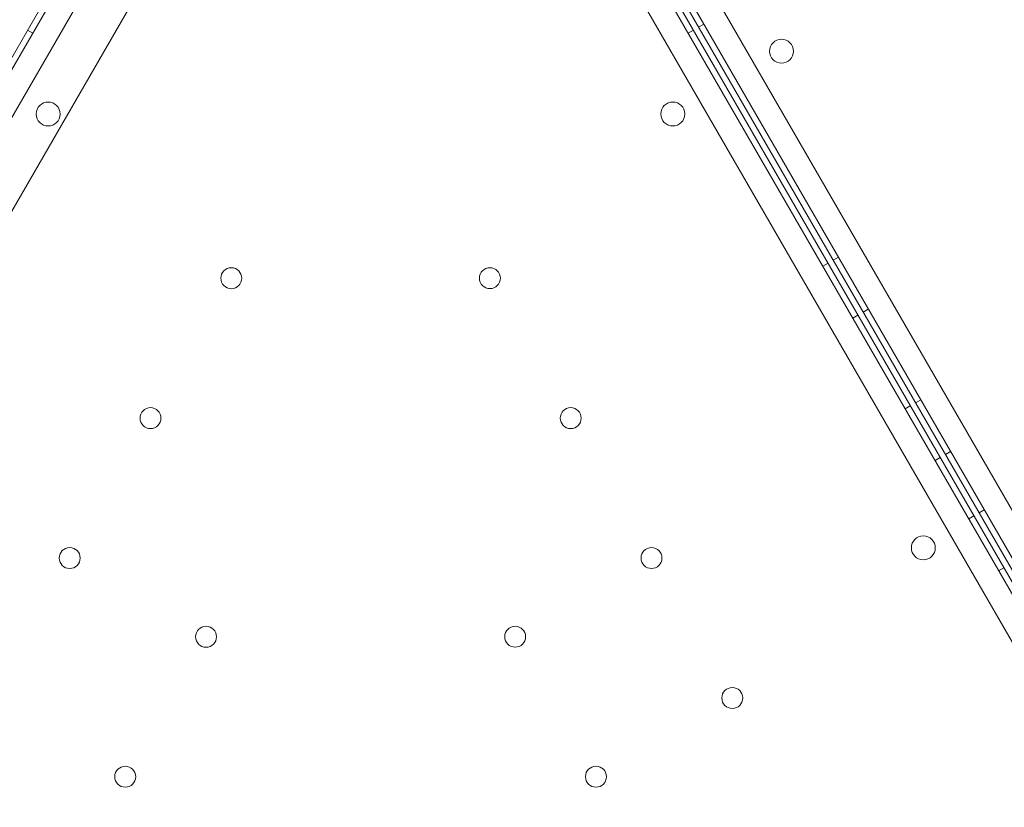
# Model space of a CAD drawing. Units: millimetres. Extents: x 41911 to 66411, y 20971 to 43471.
# Drawn here: x 48432 to 48762, y 26502 to 26766 of the extents above; entities that cross this region are included whole.
import ezdxf

# ---------------------------------------------------------------- set-up
doc = ezdxf.new("R2010")
doc.units = ezdxf.units.MM
doc.header["$MEASUREMENT"] = 0

msp = doc.modelspace()

# ---------------------------------------------------------------- linework, layer by layer
at = {"color": 0, "linetype": 'Continuous', "lineweight": 0}
for p, q in [((49105.68, 26010.13), (48586.13, 26909.96)), ((48577.93, 26908.17), (49100.02, 26003.92)), ((48520, 26905.17), (47997.95, 26000.89)), ((49094.83, 26000.92), (48572.73, 26905.17)), ((48006.15, 25999.1), (48525.66, 26898.96)), ((48567.08, 26898.96), (49086.62, 25999.13)), ((48583.71, 26890.15), (49096.53, 26001.98)), ((49098.26, 26002.98), (48585.41, 26891.21)), ((48015.8, 26035.85), (48498.76, 26872.36)), ((48015.81, 26035.84), (48498.75, 26872.36)), ((48038.02, 26023.02), (48520.98, 26859.53)), ((48436.86, 26761.15), (48435.12, 26762.15)), ((48655.88, 26761.16), (48657.61, 26762.16)), ((48661.08, 26764.15), (48659.35, 26763.15)), ((48706.08, 26686.21), (48704.35, 26685.21)), ((48700.88, 26683.22), (48702.61, 26684.22)), ((48710.88, 26665.9), (48712.61, 26666.9)), ((48716.08, 26668.89), (48714.35, 26667.89)), ((48728.38, 26635.59), (48730.12, 26636.59)), ((48733.58, 26638.58), (48731.85, 26637.58)), ((48743.58, 26621.26), (48741.85, 26620.26)), ((48738.38, 26618.27), (48740.12, 26619.27)), ((48754.83, 26601.78), (48753.1, 26600.78)), ((48749.63, 26598.78), (48751.37, 26599.78)), ((48759.63, 26581.46), (48761.37, 26582.46))]:
    msp.add_line(p, q, dxfattribs=at)
for centre, radius in [((48687.07, 26755.08), 4), ((48441.99, 26734.1), 4), ((48650.74, 26734.11), 4), ((48503.19, 26679.23), 3.5), ((48589.62, 26679.24), 3.5), ((48476.19, 26632.47), 3.5), ((48616.62, 26632.47), 3.5), ((48734.46, 26589.11), 4), ((48449.19, 26585.7), 3.5), ((48643.62, 26585.71), 3.5), ((48494.75, 26559.4), 3.5), ((48598.07, 26559.41), 3.5), ((48670.62, 26538.94), 3.5), ((48467.75, 26512.64), 3.5), ((48625.07, 26512.64), 3.5)]:
    msp.add_circle(centre, radius, dxfattribs=at)

doc.saveas('drawing.dxf')
